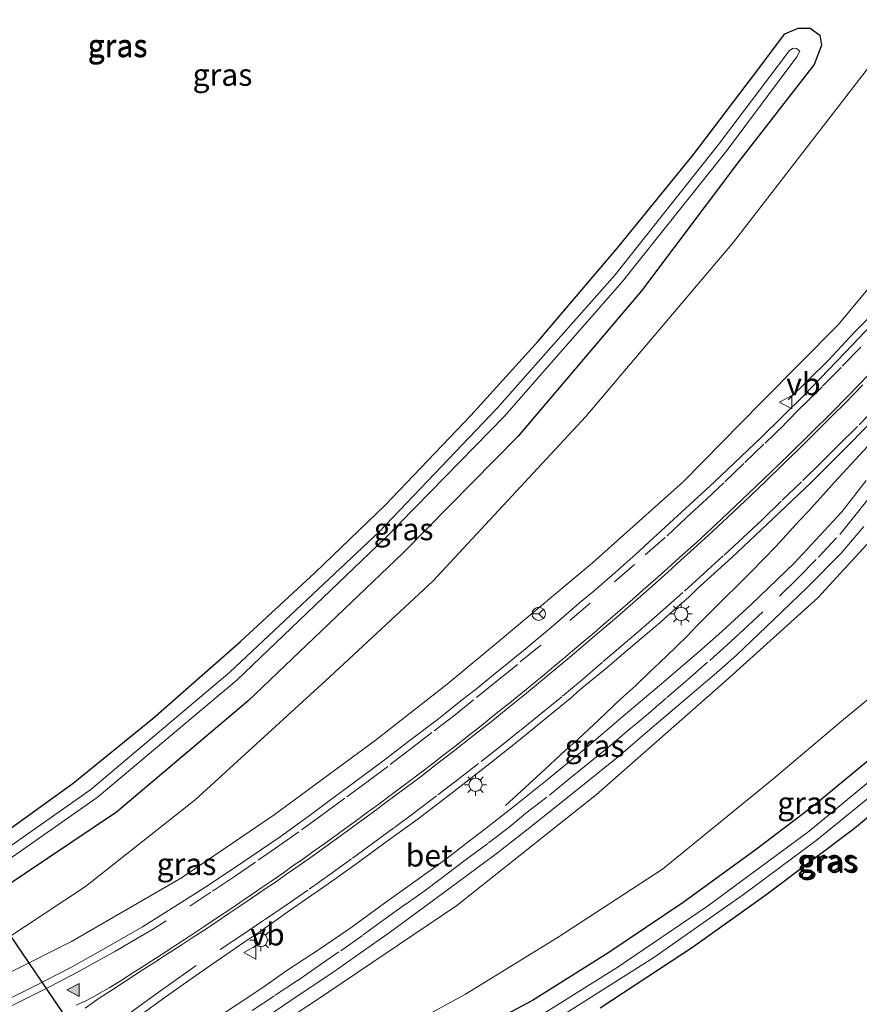
# Model space of a CAD drawing. Units: metres. Extents: x 179991 to 190009, y 512498 to 518750.
# Drawn here: x 183879 to 183974, y 516683 to 516794 of the extents above; entities that cross this region are included whole.
import ezdxf
from ezdxf.enums import TextEntityAlignment as Align

# ---------------------------------------------------------------- set-up
doc = ezdxf.new("R2010")
doc.units = ezdxf.units.M
doc.linetypes.add('VW-3-9_STREEP', pattern=[12, 3, -9])
doc.layers.get('0').update_dxf_attribs({"lineweight": 25})
for name, color, linetype, lineweight in [('B-ME-BV-GELEIDECONSTRUCTIE-GELEIDERAIL-L-B1', 213, 'BV-GELEIDERAIL', 18), ('B-ME-GW-KRUINLIJN-L-B1', 93, 'Continuous', 18), ('B-ME-GW-TEENLIJN-L-B1', 93, 'Continuous', 18), ('B-ME-IE-GRASLAND-GV-B6', 93, 'Continuous', 18), ('B-ME-IE-GRONDWERKLIJN-GROND_INGERICHT-GV-B6', 253, 'Continuous', 18), ('B-ME-IE-MEUBILAIR_WEGMEUBILAIR-LICHTMAST-S-B1', 8, 'Continuous', 18), ('B-ME-OG-WATER-GV-B6', 153, 'Continuous', 18), ('B-ME-VH-VERH_SOORT-BETON-OVERIG-GV-B6', 8, 'IE-TERREINAFSCHEIDING-NATUURLIJK-HOUTWAL', 18), ('B-ME-VH-VERH_SOORT-BITUMEN-GV-B6', 8, 'IE-TERREINAFSCHEIDING-NATUURLIJK-HOUTWAL', 18), ('B-ME-VW-MARKERING-39STREEP-015-L-B1', 255, 'VW-3-9_STREEP', 18), ('B-ME-VW-MARKERING-STREEP-015-L-B1', 7, 'Continuous', 18), ('B-ME-VW-MARKERING-VLAKMARK-S-B1', 7, 'Continuous', 18), ('B-ME-VW-MEUBILAIR_WEGMEUBILAIR-RONA-S-B1', 8, 'Continuous', 18), ('B-ME-VW-MEUBILAIR_WEGMEUBILAIR-VERKEERSBORD-S-B1', 8, 'Continuous', 18)]:
    doc.layers.add(name, color=color, linetype=linetype, lineweight=lineweight)
doc.layers.add('B-ME-GW-INSTEEKWATERGANG-L-B1', color=10, linetype='Continuous')
doc.layers.add('B-ME-KW-DUIKER-L-B1', color=10, linetype='Continuous')
doc.styles.add('NLCS-ISO', font='NLCS-ISO.TTF')
doc.linetypes.add('BV-GELEIDERAIL', pattern='A,10,-3,[108,NLCS.SHX,S=1,R=0,X=0,Y=0],-3', length=16)
doc.linetypes.add('IE-TERREINAFSCHEIDING-NATUURLIJK-HOUTWAL', pattern='A,7,-1.5,[67,NLCS.SHX,S=0.75,R=45,X=0,Y=0],-1.5,7,-1.5,[70,NLCS.SHX,S=0.75,R=0,X=0,Y=0],-1.5', length=20)

# ---------------------------------------------------------------- blocks, each defined once
blk = doc.blocks.new('verfsymbol')
for color in [252, 253]:
    blk.add_hatch(color=color).paths.add_polyline_path([(0.75, -0.625), (0, 0.75), (-0.75, -0.625)])
blk.add_lwpolyline([(0.75, -0.625), (0, 0.75), (-0.75, -0.625)], close=True)
blk = doc.blocks.new('lantaarnpaal')
for p, q in [((0, 0.75), (0, 1.25)), ((-0.75, 0), (-1.25, 0)), ((-0.88, 0.88), (-0.53, 0.53)), ((0.53, 0.53), (0.88, 0.88)), ((0.75, 0), (1.25, 0)), ((-0.53, -0.53), (-0.88, -0.88)), ((0, -0.75), (0, -1.25)), ((0.53, -0.53), (0.88, -0.88))]:
    blk.add_line(p, q)
blk.add_circle((0, 0), 0.75)
blk = doc.blocks.new('verkeersbord')
for p, q in [((0, 0.75), (-0.75, -0.625)), ((0.75, -0.625), (0, 0.75)), ((-0.75, -0.625), (0.75, -0.625))]:
    blk.add_line(p, q)
blk = doc.blocks.new('wegwijzer')
for q in [(-0.53, -0.53), (0, 0.75), (0.53, -0.53)]:
    blk.add_line((0, 0), q)
blk.add_circle((0, 0), 0.75)

msp = doc.modelspace()

# ---------------------------------------------------------------- linework, layer by layer
at = {"layer": 'B-ME-BV-GELEIDECONSTRUCTIE-GELEIDERAIL-L-B1'}
for points in [[(183965.504, 516751.483, 3.811), (183970.053, 516755.951, 4.324), (183973.011, 516759.103, 4.64), (183975.906, 516762.048, 4.946), (183978.326, 516764.512, 5.183), (183980.259, 516766.445, 5.262), (183981.184, 516767.402, 5.303), (183983.008, 516769.367, 5.378), (183984.784, 516771.298, 5.459), (183986.341, 516773.022, 5.533), (183987.498, 516774.357, 5.567)], [(183933.516, 516705.601, 1.805), (183937.511, 516709.258, 2.226), (183940.291, 516711.822, 2.547), (183941.734, 516713.098, 2.691), (183944.09, 516715.299, 2.958), (183946.582, 516717.652, 3.218), (183948.253, 516719.184, 3.389), (183949.941, 516720.78, 3.572), (183950.89, 516721.691, 3.599), (183952.823, 516723.554, 3.702), (183954.072, 516724.771, 3.775), (183955.174, 516725.939, 3.839), (183956.843, 516727.566, 3.974), (183961.312, 516732.018, 4.152), (183964.093, 516734.905, 4.287), (183966.81, 516737.855, 4.425), (183967.741, 516738.841, 4.476), (183969.499, 516740.778, 4.581), (183970.748, 516742.169, 4.653), (183973.119, 516744.74, 4.798), (183974.918, 516746.684, 4.896)]]:
    msp.add_polyline3d(points, dxfattribs=at)
at = {"layer": 'B-ME-GW-INSTEEKWATERGANG-L-B1'}
for points in [[(183874.578, 516700.899, -1.505), (183884.652, 516708.135, -1.532), (183893.662, 516715.431, -1.496), (183903.571, 516724.142, -1.496), (183912.023, 516731.952, -1.502), (183919.874, 516739.534, -1.5), (183929.609, 516749.711, -1.487), (183937.239, 516758.098, -1.528), (183946.238, 516768.684, -1.502), (183954.773, 516779.209, -1.523), (183961.474, 516787.98, -1.557), (183965.121, 516792.845, -1.583), (183966.642, 516793.472, -1.583), (183967.987, 516793.472, -1.583), (183969.062, 516792.7, -1.583), (183969.264, 516791.559, -1.583), (183968.441, 516789.397, -1.583)], [(183968.441, 516789.397, -1.583), (183959.862, 516778.364, -1.641), (183948.896, 516763.777, -1.481), (183934.957, 516747.381, -1.34), (183921.94, 516734.143, -1.372), (183904.385, 516717.423, -1.375), (183889.557, 516704.861, -1.381), (183871.276, 516692.618, -1.524)], [(184041.4029, 516710.7134, -1.0811), (184033.0606, 516723.2452, -1.1253), (184025.5843, 516734.4689, -1.153), (184021.6241, 516738.5263, -1.1874), (184017.1228, 516740.6494, -1.2448), (184011.1791, 516741.0904, -1.3229), (184006.4137, 516739.6548, -1.3758), (184002.0895, 516736.4271, -1.4), (183991.2515, 516725.5398, -1.4), (183983.752, 516718.5772, -1.4), (183976.1072, 516711.9844, -1.4), (183968.3059, 516705.5254, -1.4), (183961.7802, 516700.5757, -1.4), (183953.6066, 516694.6529, -1.4), (183945.1131, 516688.9356, -1.4), (183936.5655, 516683.5654, -1.4), (183929.7416, 516679.9298, -1.4), (183922.408, 516675.5024, -1.4), (183913.4502, 516670.8209, -1.4), (183904.8614, 516666.7201, -1.4), (183895.3618, 516662.5428, -1.4)], [(183944.2474, 516682.7443, -1.3452), (183954.6689, 516689.6157, -1.3684), (183962.9784, 516695.5295, -1.3344), (183973.0082, 516703.0321, -1.2472), (183979.247, 516708.2654, -1.2713), (183982.5407, 516710.6968, -1.0818), (183985.6819, 516713.3106, -1.028), (183993.5421, 516720.2196, -0.8998), (184003.7104, 516730.4871, -1.012), (184008.6416, 516735.1382, -1.0402), (184013.5374, 516736.2636, -1.091), (184016.8103, 516735.4437, -1.1144), (184020.6518, 516732.0572, -1.0956), (184022.4633, 516729.1721, -1.052), (184027.7764, 516720.8445, -0.9474), (184036.6933, 516707.6038, -1.0625)]]:
    msp.add_polyline3d(points, dxfattribs=at)
at = {"layer": 'B-ME-GW-KRUINLIJN-L-B1'}
for points in [[(183850.24, 516688.995, -0.925), (183852.217, 516683.04, -0.482), (183856.331, 516679.942, -0.452), (183859.699, 516679.261, -0.402), (183865.261, 516680.91, -0.222), (183871.235, 516683.589, -0.062), (183884.455, 516690.22, 0.372), (183896.892, 516697.425, 0.798), (183907.383, 516704.541, 1.246), (183918.803, 516712.974, 1.749), (183926.934, 516719.317, 1.999), (183932.938, 516724.291, 2.273), (183943.375, 516733.04, 2.697), (183953.621, 516742.199, 3.169), (183962.442, 516751.163, 3.62), (183971.129, 516759.965, 4.098), (183976.003, 516765.804, 4.25), (183981.983, 516771.839, 4.508), (183986.31, 516776.294, 4.847)], [(183995.32, 516762.275, 5.029), (183996.508, 516760.7, 4.705), (183996.326, 516759.259, 4.63), (183991.008, 516754.364, 4.497), (183982.041, 516743.445, 3.926), (183968.844, 516729.104, 3.148), (183958.502, 516719.758, 2.693), (183943.805, 516706.859, 1.87), (183928.014, 516694.297, 1.027), (183911.944, 516683.442, 0.976), (183899.22, 516675.168, 0.63), (183890.73, 516669.871, 0.247), (183883.441, 516664.84, -0.237), (183878.85, 516661.458, -0.516), (183876.813, 516658.808, -0.745)]]:
    msp.add_polyline3d(points, dxfattribs=at)
at = {"layer": 'B-ME-GW-TEENLIJN-L-B1'}
for points in [[(183993.783, 516785.695, -1.18), (183988.852, 516791.24, -1.027), (183985.659, 516793.36, -1.029), (183982.691, 516794.445, -1.116), (183980.213, 516794.379, -1.128), (183977.93, 516793.142, -1.093), (183974.477, 516788.903, -1.079), (183959.296, 516769.306, -1.04), (183942.597, 516749.572, -1.152), (183925.332, 516730.968, -1.07), (183913.163, 516719.69, -1.172), (183898.453, 516706.264, -1.107), (183886.025, 516696.452, -1.052), (183876.809, 516690.347, -1.099), (183869.441, 516686.033, -1.088), (183862.081, 516682.961, -1.094), (183857.905, 516683.096, -1.073), (183854.067, 516685.473, -0.9), (183850.24, 516688.995, -0.925)], [(183876.813, 516658.808, -0.745), (183879.789, 516659.031, -1.062), (183887.293, 516663.232, -1.176), (183895.054, 516667.092, -1.099), (183898.815, 516668.771, -1.016), (183912.739, 516675.393, -1.033), (183929.023, 516684.272, -1.084), (183939.498, 516690.711, -1.104), (183951.268, 516698.425, -1.057), (183963.711, 516708.564, -1.021), (183971.758, 516715.343, -0.975), (183981.288, 516723.175, -0.954), (183989.932, 516731.246, -0.928), (183997.018, 516738.324, -0.886), (184003.674, 516744.513, -0.889), (184007.518, 516748.231, -0.995), (184009.786, 516751.628, -1.062), (184010.403, 516755.578, -1.074), (184009.648, 516758.249, -1.049), (184005.244, 516765.897, -0.742)]]:
    msp.add_polyline3d(points, dxfattribs=at)
at = {"layer": 'B-ME-IE-GRASLAND-GV-B6'}
for points in [[(183996.799, 516789.06, -0.962), (183993.783, 516785.695, -1.18), (183988.852, 516791.24, -1.027), (183985.659, 516793.36, -1.029), (183982.691, 516794.445, -1.116), (183980.213, 516794.379, -1.128), (183977.93, 516793.142, -1.093), (183974.477, 516788.903, -1.079), (183959.296, 516769.306, -1.04), (183942.597, 516749.572, -1.152), (183925.332, 516730.968, -1.07), (183913.163, 516719.69, -1.172), (183898.453, 516706.264, -1.107), (183886.025, 516696.452, -1.052), (183876.809, 516690.347, -1.099)], [(183876.809, 516690.347, -1.099), (183886.025, 516696.452, -1.052), (183898.453, 516706.264, -1.107), (183913.163, 516719.69, -1.172), (183925.332, 516730.968, -1.07), (183942.597, 516749.572, -1.152), (183959.296, 516769.306, -1.04), (183974.477, 516788.903, -1.079), (183977.93, 516793.142, -1.093), (183980.213, 516794.379, -1.128), (183982.691, 516794.445, -1.116), (183985.659, 516793.36, -1.029), (183988.852, 516791.24, -1.027), (183993.783, 516785.695, -1.18)], [(183968.441, 516789.397, -1.583), (183969.264, 516791.559, -1.583), (183969.062, 516792.7, -1.583), (183967.987, 516793.472, -1.583), (183966.642, 516793.472, -1.583), (183965.121, 516792.845, -1.583), (183961.474, 516787.98, -1.557), (183954.773, 516779.209, -1.523), (183946.238, 516768.684, -1.502), (183937.239, 516758.098, -1.528), (183929.609, 516749.711, -1.487), (183919.874, 516739.534, -1.5), (183912.023, 516731.952, -1.502), (183903.571, 516724.142, -1.496), (183893.662, 516715.431, -1.496), (183884.652, 516708.135, -1.532), (183874.578, 516700.899, -1.505)], [(183874.578, 516700.899, -1.505), (183884.652, 516708.135, -1.532), (183893.662, 516715.431, -1.496), (183903.571, 516724.142, -1.496), (183912.023, 516731.952, -1.502), (183919.874, 516739.534, -1.5), (183929.609, 516749.711, -1.487), (183937.239, 516758.098, -1.528), (183946.238, 516768.684, -1.502), (183954.773, 516779.209, -1.523), (183961.474, 516787.98, -1.557), (183965.121, 516792.845, -1.583), (183966.642, 516793.472, -1.583), (183967.987, 516793.472, -1.583), (183969.062, 516792.7, -1.583), (183969.264, 516791.559, -1.583), (183968.441, 516789.397, -1.583)], [(183966.488, 516790.259, -2.56), (183966.811, 516790.896, -2.553), (183966.431, 516791.181, -2.553), (183966.075, 516791.228, -2.553), (183965.655, 516790.949, -2.553), (183957.607, 516780.343, -2.493), (183945.88, 516765.566, -2.582), (183932.598, 516750.539, -2.55), (183919.194, 516736.51, -2.594), (183902.342, 516720.679, -2.62), (183886.659, 516707.408, -2.627), (183869.794, 516695.588, -2.636)], [(183870.282, 516694.558, -2.585), (183887.353, 516706.512, -2.572), (183903.151, 516719.786, -2.652), (183919.918, 516735.821, -2.602), (183933.401, 516749.625, -2.564), (183946.713, 516764.809, -2.601), (183958.613, 516779.685, -2.486), (183966.488, 516790.259, -2.56)], [(183871.276, 516692.618, -1.524), (183889.557, 516704.861, -1.381), (183904.385, 516717.423, -1.375), (183921.94, 516734.143, -1.372), (183934.957, 516747.381, -1.34), (183948.896, 516763.777, -1.481), (183959.862, 516778.364, -1.641), (183968.441, 516789.397, -1.583)], [(183968.441, 516789.397, -1.583), (183959.862, 516778.364, -1.641), (183948.896, 516763.777, -1.481), (183934.957, 516747.381, -1.34), (183921.94, 516734.143, -1.372), (183904.385, 516717.423, -1.375), (183889.557, 516704.861, -1.381), (183871.276, 516692.618, -1.524)], [(183993.783, 516785.695, -1.18), (183989.327, 516780.722, 3.04), (183989.721, 516780.058, 3.365), (183986.31, 516776.294, 4.847), (183981.983, 516771.839, 4.508), (183976.003, 516765.804, 4.25), (183971.129, 516759.965, 4.098), (183962.442, 516751.163, 3.62), (183953.621, 516742.199, 3.169), (183943.375, 516733.04, 2.697), (183932.938, 516724.291, 2.273), (183926.934, 516719.317, 1.999), (183918.803, 516712.974, 1.749), (183907.383, 516704.541, 1.246), (183896.892, 516697.425, 0.798), (183884.455, 516690.22, 0.372), (183871.235, 516683.589, -0.062)], [(183912.739, 516675.393, -1.033), (183929.023, 516684.272, -1.084), (183939.498, 516690.711, -1.104), (183951.268, 516698.425, -1.057), (183963.711, 516708.564, -1.021), (183971.758, 516715.343, -0.975), (183981.288, 516723.175, -0.954), (183989.932, 516731.246, -0.928), (183997.018, 516738.324, -0.886), (184003.674, 516744.513, -0.889), (184007.518, 516748.231, -0.995), (184009.786, 516751.628, -1.062), (184010.403, 516755.578, -1.074), (184009.648, 516758.249, -1.049), (184005.244, 516765.897, -0.742), (184008.823, 516769.512, -0.975), (184016.144, 516757.743, -0.99), (184022.731, 516747.675, -0.994), (184028.332, 516739.199, -0.956), (184034.031, 516730.691, -0.937), (184040.766, 516720.639, -0.909)], [(183871.235, 516683.589, -0.062), (183884.455, 516690.22, 0.372), (183896.892, 516697.425, 0.798), (183907.383, 516704.541, 1.246), (183918.803, 516712.974, 1.749), (183926.934, 516719.317, 1.999), (183932.938, 516724.291, 2.273), (183943.375, 516733.04, 2.697), (183953.621, 516742.199, 3.169), (183962.442, 516751.163, 3.62), (183971.129, 516759.965, 4.098), (183976.003, 516765.804, 4.25)], [(183977.561, 516762.731, 4.441), (183972.792, 516757.721, 4.226), (183967.299, 516751.986, 3.943), (183962.458, 516747.218, 3.72), (183957.11, 516742.147, 3.473), (183951.144, 516736.672, 3.176), (183949.814, 516735.44, 3.123), (183948.598, 516734.339, 3.071), (183945.904, 516731.9, 2.952), (183943.556, 516729.88, 2.852), (183941.905, 516728.525, 2.78), (183938.981, 516726.004, 2.655), (183935.967, 516723.474, 2.527), (183933.536, 516721.462, 2.436), (183932.346, 516720.542, 2.383), (183930.235, 516718.785, 2.299), (183928.658, 516717.594, 2.226), (183925.964, 516715.418, 2.113), (183922.605, 516712.888, 1.967), (183919.665, 516710.63, 1.85), (183916.471, 516708.248, 1.727), (183913.432, 516706.014, 1.603), (183911.313, 516704.446, 1.525), (183909.547, 516703.181, 1.429), (183908.061, 516702.056, 1.379), (183903.832, 516699.214, 1.221), (183899.963, 516696.619, 1.078), (183896.145, 516694.188, 0.939), (183892.482, 516691.913, 0.801), (183888.343, 516689.523, 0.647), (183884.384, 516687.298, 0.504), (183880.13, 516685.122, 0.328), (183876.172, 516683.167, 0.19)], [(183892.408, 516682.034, 0.702), (183894.773, 516683.758, 0.822), (183898.107, 516686.082, 0.952), (183900.202, 516687.561, 1.058), (183901.918, 516688.719, 1.137), (183904.111, 516690.23, 1.226), (183905.564, 516691.207, 1.278), (183907.347, 516692.447, 1.356), (183909.071, 516693.687, 1.437), (183913.227, 516696.562, 1.603), (183916.61, 516698.968, 1.743), (183920.298, 516701.678, 1.891), (183923.64, 516704.101, 2.012), (183927.336, 516706.95, 2.165), (183931.426, 516710.104, 2.335), (183934.834, 516712.822, 2.477), (183938.406, 516715.697, 2.617), (183941.01, 516717.824, 2.711), (183941.7, 516718.489, 2.757), (183942.817, 516719.393, 2.794), (183944.976, 516721.183, 2.88), (183946.915, 516722.842, 2.953), (183948.853, 516724.484, 3.034), (183951.021, 516726.307, 3.115), (183952.934, 516728.024, 3.196), (183954.248, 516729.182, 3.257), (183955.152, 516730.052, 3.302), (183959.141, 516733.66, 3.424), (183963.088, 516737.378, 3.597), (183968.062, 516742.099, 3.828), (183972.565, 516746.626, 4.049), (183977.383, 516751.54, 4.297)], [(183982.041, 516743.445, 3.926), (183968.844, 516729.104, 3.148), (183958.502, 516719.758, 2.693), (183943.805, 516706.859, 1.87), (183928.014, 516694.297, 1.027), (183911.944, 516683.442, 0.976), (183899.22, 516675.168, 0.63)], [(183899.22, 516675.168, 0.63), (183911.944, 516683.442, 0.976), (183928.014, 516694.297, 1.027), (183943.805, 516706.859, 1.87), (183958.502, 516719.758, 2.693), (183968.844, 516729.104, 3.148), (183982.041, 516743.445, 3.926)], [(183974.313, 516742.34, 3.971), (183971.573, 516738.815, 3.785), (183966.188, 516733.02, 3.467), (183961.323, 516728.336, 3.216), (183958.001, 516725.291, 3.032), (183955.381, 516722.983, 2.894), (183950.938, 516719.173, 2.672), (183946.84, 516715.707, 2.443), (183942.43, 516711.954, 2.198), (183938.258, 516708.496, 1.996), (183934.48, 516705.482, 1.799), (183931.359, 516703.051, 1.639), (183929.476, 516701.619, 1.54), (183926.728, 516699.52, 1.404), (183923.27, 516697.023, 1.278), (183919.862, 516694.56, 1.271), (183916.199, 516691.907, 1.269), (183912.618, 516689.443, 1.28), (183908.923, 516687.053, 1.28), (183905.966, 516684.951, 1.275), (183903.297, 516683.21, 1.229), (183899.93, 516680.96, 1.063)], [(184041.4029, 516710.7134, -1.0811), (184033.0606, 516723.2452, -1.1253), (184025.5843, 516734.4689, -1.153), (184021.6241, 516738.5263, -1.1874), (184017.1228, 516740.6494, -1.2448), (184011.1791, 516741.0904, -1.3229), (184006.4137, 516739.6548, -1.3758), (184002.0895, 516736.4271, -1.4), (183991.2515, 516725.5398, -1.4), (183983.752, 516718.5772, -1.4), (183976.1072, 516711.9844, -1.4), (183968.3059, 516705.5254, -1.4), (183961.7802, 516700.5757, -1.4), (183953.6066, 516694.6529, -1.4), (183945.1131, 516688.9356, -1.4), (183936.5655, 516683.5654, -1.4), (183929.7416, 516679.9298, -1.4), (183922.408, 516675.5024, -1.4), (183913.4502, 516670.8209, -1.4), (183904.8614, 516666.7201, -1.4), (183895.3618, 516662.5428, -1.4)], [(183929.7416, 516679.9298, -1.4), (183936.5655, 516683.5654, -1.4), (183945.1131, 516688.9356, -1.4), (183953.6066, 516694.6529, -1.4), (183961.7802, 516700.5757, -1.4), (183968.3059, 516705.5254, -1.4), (183976.1072, 516711.9844, -1.4), (183983.752, 516718.5772, -1.4), (183991.2515, 516725.5398, -1.4), (184002.0895, 516736.4271, -1.4), (184006.4137, 516739.6548, -1.3758), (184011.1791, 516741.0904, -1.3229), (184017.1228, 516740.6494, -1.2448), (184021.6241, 516738.5263, -1.1874), (184025.5843, 516734.4689, -1.153), (184033.0606, 516723.2452, -1.1253), (184041.4029, 516710.7134, -1.0811)], [(183895.1405, 516660.3356, -2.45), (183894.985, 516660.165, -2.386), (183895.28, 516659.671, -2.351), (183895.6537, 516659.1281, -2.45), (183906.2049, 516663.7542, -2.45), (183913.1513, 516667.0204, -2.45), (183923.9468, 516672.633, -2.45), (183936.5453, 516679.7326, -2.45), (183950.3149, 516688.4196, -2.45), (183960.4381, 516695.5513, -2.45), (183968.6563, 516701.6568, -2.45), (183975.0872, 516706.8844, -2.45), (183987.4581, 516717.498, -2.45), (183996.4289, 516726.0324, -2.45), (184003.7017, 516733.3904, -2.45), (184008.9532, 516737.631, -2.4422), (184011.6793, 516738.2985, -2.433), (184016.3105, 516737.8292, -2.4157), (184018.8473, 516736.6284, -2.4069), (184020.9976, 516734.8248, -2.4012), (184022.1188, 516733.3858, -2.4), (184029.5864, 516722.0605, -2.4), (184040.97, 516704.4699, -2.4)], [(184039.2853, 516709.3147, -2.4), (184030.4165, 516722.6182, -2.4), (184024.9885, 516730.8305, -2.4), (184022.9558, 516733.9329, -2.4), (184021.4926, 516735.7556, -2.4016), (184019.2023, 516737.5863, -2.4074), (184016.5364, 516738.8069, -2.416), (184012.6748, 516739.3653, -2.4293), (184009.7723, 516738.9499, -2.4387), (184006.2224, 516737.3306, -2.4478), (184004.0082, 516735.6445, -2.45), (183991.1371, 516722.735, -2.45), (183980.4512, 516713.13, -2.45), (183967.8541, 516702.695, -2.45), (183956.3764, 516694.2397, -2.45), (183946.1629, 516687.2994, -2.45), (183935.8613, 516680.8522, -2.45), (183923.3268, 516673.7892, -2.45), (183911.3439, 516667.5688, -2.45), (183905.6636, 516664.9493, -2.45), (183895.1405, 516660.3356, -2.45)], [(183906.533, 516681.732, 1.196), (183910.196, 516684.195, 1.189), (183913.883, 516686.676, 1.185), (183917.111, 516688.926, 1.19), (183920.535, 516691.348, 1.205), (183924.387, 516694.157, 1.2), (183928.116, 516696.917, 1.301), (183932.632, 516700.267, 1.519), (183936.106, 516702.977, 1.698), (183939.588, 516705.762, 1.891), (183942.841, 516708.348, 2.033), (183946.306, 516711.133, 2.199), (183949.846, 516714.22, 2.414), (183953.607, 516717.407, 2.608), (183957.664, 516720.848, 2.831), (183959.635, 516722.614, 2.939), (183963.882, 516726.634, 3.162), (183967.637, 516730.243, 3.353), (183971.476, 516734.131, 3.585), (183974.06, 516737.149, 3.747)], [(184036.6933, 516707.6038, -1.0625), (184027.7764, 516720.8445, -0.9474), (184022.4633, 516729.1721, -1.052), (184020.6518, 516732.0572, -1.0956), (184016.8103, 516735.4437, -1.1144), (184013.5374, 516736.2636, -1.091), (184008.6416, 516735.1382, -1.0402), (184003.7104, 516730.4871, -1.012), (183993.5421, 516720.2196, -0.8998), (183985.6819, 516713.3106, -1.028), (183982.5407, 516710.6968, -1.0818), (183979.247, 516708.2654, -1.2713), (183973.0082, 516703.0321, -1.2472), (183962.9784, 516695.5295, -1.3344), (183954.6689, 516689.6157, -1.3684), (183944.2474, 516682.7443, -1.3452)], [(183981.288, 516723.175, -0.954), (183971.758, 516715.343, -0.975), (183963.711, 516708.564, -1.021), (183951.268, 516698.425, -1.057), (183939.498, 516690.711, -1.104), (183929.023, 516684.272, -1.084), (183912.739, 516675.393, -1.033)]]:
    msp.add_polyline3d(points, dxfattribs=at)
at = {"layer": 'B-ME-IE-GRONDWERKLIJN-GROND_INGERICHT-GV-B6'}
msp.add_polyline3d([(183944.2474, 516682.7443, -1.3452), (183954.6689, 516689.6157, -1.3684), (183962.9784, 516695.5295, -1.3344), (183973.0082, 516703.0321, -1.2472), (183979.247, 516708.2654, -1.2713), (183982.5407, 516710.6968, -1.0818), (183985.6819, 516713.3106, -1.028), (183993.5421, 516720.2196, -0.8998), (184003.7104, 516730.4871, -1.012), (184008.6416, 516735.1382, -1.0402), (184013.5374, 516736.2636, -1.091), (184016.8103, 516735.4437, -1.1144), (184020.6518, 516732.0572, -1.0956), (184022.4633, 516729.1721, -1.052), (184027.7764, 516720.8445, -0.9474), (184036.6933, 516707.6038, -1.0625)], dxfattribs=at)
at = {"layer": 'B-ME-KW-DUIKER-L-B1'}
msp.add_line((183873.398, 516696.968, -2.67), (183897.699, 516661.267, -2.47), dxfattribs=at)
at = {"layer": 'B-ME-OG-WATER-GV-B6'}
for points in [[(183869.794, 516695.588, -2.636), (183886.659, 516707.408, -2.627), (183902.342, 516720.679, -2.62), (183919.194, 516736.51, -2.594), (183932.598, 516750.539, -2.55), (183945.88, 516765.566, -2.582), (183957.607, 516780.343, -2.493), (183965.655, 516790.949, -2.553), (183966.075, 516791.228, -2.553), (183966.431, 516791.181, -2.553), (183966.811, 516790.896, -2.553), (183966.488, 516790.259, -2.56)], [(183966.488, 516790.259, -2.56), (183958.613, 516779.685, -2.486), (183946.713, 516764.809, -2.601), (183933.401, 516749.625, -2.564), (183919.918, 516735.821, -2.602), (183903.151, 516719.786, -2.652), (183887.353, 516706.512, -2.572), (183870.282, 516694.558, -2.585)], [(184040.97, 516704.4699, -2.4), (184029.5864, 516722.0605, -2.4), (184022.1188, 516733.3858, -2.4), (184020.9976, 516734.8248, -2.4012), (184018.8473, 516736.6284, -2.4069), (184016.3105, 516737.8292, -2.4157), (184011.6793, 516738.2985, -2.433), (184008.9532, 516737.631, -2.4422), (184003.7017, 516733.3904, -2.45), (183996.4289, 516726.0324, -2.45), (183987.4581, 516717.498, -2.45), (183975.0872, 516706.8844, -2.45), (183968.6563, 516701.6568, -2.45), (183960.4381, 516695.5513, -2.45), (183950.3149, 516688.4196, -2.45), (183936.5453, 516679.7326, -2.45), (183923.9468, 516672.633, -2.45), (183913.1513, 516667.0204, -2.45), (183906.2049, 516663.7542, -2.45), (183895.6537, 516659.1281, -2.45), (183895.28, 516659.671, -2.351), (183894.985, 516660.165, -2.386), (183895.1405, 516660.3356, -2.45)], [(183895.1405, 516660.3356, -2.45), (183905.6636, 516664.9493, -2.45), (183911.3439, 516667.5688, -2.45), (183923.3268, 516673.7892, -2.45), (183935.8613, 516680.8522, -2.45), (183946.1629, 516687.2994, -2.45), (183956.3764, 516694.2397, -2.45), (183967.8541, 516702.695, -2.45), (183980.4512, 516713.13, -2.45), (183991.1371, 516722.735, -2.45), (184004.0082, 516735.6445, -2.45), (184006.2224, 516737.3306, -2.4478), (184009.7723, 516738.9499, -2.4387), (184012.6748, 516739.3653, -2.4293), (184016.5364, 516738.8069, -2.416), (184019.2023, 516737.5863, -2.4074), (184021.4926, 516735.7556, -2.4016), (184022.9558, 516733.9329, -2.4), (184024.9885, 516730.8305, -2.4), (184030.4165, 516722.6182, -2.4), (184039.2853, 516709.3147, -2.4)]]:
    msp.add_polyline3d(points, dxfattribs=at)
at = {"layer": 'B-ME-VH-VERH_SOORT-BETON-OVERIG-GV-B6'}
for points in [[(183899.93, 516680.96, 1.063), (183903.297, 516683.21, 1.229), (183905.966, 516684.951, 1.275), (183908.923, 516687.053, 1.28), (183912.618, 516689.443, 1.28), (183916.199, 516691.907, 1.269), (183919.862, 516694.56, 1.271), (183923.27, 516697.023, 1.278), (183926.728, 516699.52, 1.404), (183929.476, 516701.619, 1.54), (183931.359, 516703.051, 1.639), (183934.48, 516705.482, 1.799), (183938.258, 516708.496, 1.996), (183942.43, 516711.954, 2.198), (183946.84, 516715.707, 2.443), (183950.938, 516719.173, 2.672), (183955.381, 516722.983, 2.894), (183958.001, 516725.291, 3.032), (183961.323, 516728.336, 3.216), (183966.188, 516733.02, 3.467), (183971.573, 516738.815, 3.785), (183974.313, 516742.34, 3.971)], [(183974.06, 516737.149, 3.747), (183971.476, 516734.131, 3.585), (183967.637, 516730.243, 3.353), (183963.882, 516726.634, 3.162), (183959.635, 516722.614, 2.939), (183957.664, 516720.848, 2.831), (183953.607, 516717.407, 2.608), (183949.846, 516714.22, 2.414), (183946.306, 516711.133, 2.199), (183942.841, 516708.348, 2.033), (183939.588, 516705.762, 1.891), (183936.106, 516702.977, 1.698), (183932.632, 516700.267, 1.519), (183928.116, 516696.917, 1.301), (183924.387, 516694.157, 1.2), (183920.535, 516691.348, 1.205), (183917.111, 516688.926, 1.19), (183913.883, 516686.676, 1.185), (183910.196, 516684.195, 1.189), (183906.533, 516681.732, 1.196)]]:
    msp.add_polyline3d(points, dxfattribs=at)
at = {"layer": 'B-ME-VH-VERH_SOORT-BITUMEN-GV-B6'}
for points in [[(183876.172, 516683.167, 0.19), (183880.13, 516685.122, 0.328), (183884.384, 516687.298, 0.504), (183888.343, 516689.523, 0.647), (183892.482, 516691.913, 0.801), (183896.145, 516694.188, 0.939), (183899.963, 516696.619, 1.078), (183903.832, 516699.214, 1.221), (183908.061, 516702.056, 1.379), (183909.547, 516703.181, 1.429), (183911.313, 516704.446, 1.525), (183913.432, 516706.014, 1.603), (183916.471, 516708.248, 1.727), (183919.665, 516710.63, 1.85), (183922.605, 516712.888, 1.967), (183925.964, 516715.418, 2.113), (183928.658, 516717.594, 2.226), (183930.235, 516718.785, 2.299), (183932.346, 516720.542, 2.383), (183933.536, 516721.462, 2.436), (183935.967, 516723.474, 2.527), (183938.981, 516726.004, 2.655), (183941.905, 516728.525, 2.78), (183943.556, 516729.88, 2.852), (183945.904, 516731.9, 2.952), (183948.598, 516734.339, 3.071), (183949.814, 516735.44, 3.123), (183951.144, 516736.672, 3.176), (183957.11, 516742.147, 3.473), (183962.458, 516747.218, 3.72), (183967.299, 516751.986, 3.943), (183972.792, 516757.721, 4.226), (183977.561, 516762.731, 4.441)], [(183977.383, 516751.54, 4.297), (183972.565, 516746.626, 4.049), (183968.062, 516742.099, 3.828), (183963.088, 516737.378, 3.597), (183959.141, 516733.66, 3.424), (183955.152, 516730.052, 3.302), (183954.248, 516729.182, 3.257), (183952.934, 516728.024, 3.196), (183951.021, 516726.307, 3.115), (183948.853, 516724.484, 3.034), (183946.915, 516722.842, 2.953), (183944.976, 516721.183, 2.88), (183942.817, 516719.393, 2.794), (183941.7, 516718.489, 2.757), (183941.01, 516717.824, 2.711), (183938.406, 516715.697, 2.617), (183934.834, 516712.822, 2.477), (183931.426, 516710.104, 2.335), (183927.336, 516706.95, 2.165), (183923.64, 516704.101, 2.012), (183920.298, 516701.678, 1.891), (183916.61, 516698.968, 1.743), (183913.227, 516696.562, 1.603), (183909.071, 516693.687, 1.437), (183907.347, 516692.447, 1.356), (183905.564, 516691.207, 1.278), (183904.111, 516690.23, 1.226), (183901.918, 516688.719, 1.137), (183900.202, 516687.561, 1.058), (183898.107, 516686.082, 0.952), (183894.773, 516683.758, 0.822), (183892.408, 516682.034, 0.702)]]:
    msp.add_polyline3d(points, dxfattribs=at)
at = {"layer": 'B-ME-VW-MARKERING-39STREEP-015-L-B1'}
for points in [[(183973.694, 516757.413, 4.253), (183971.485, 516755.143, 4.14), (183969.324, 516752.946, 4.03), (183967.151, 516750.821, 3.925), (183965.026, 516748.66, 3.825), (183962.756, 516746.451, 3.723), (183960.487, 516744.29, 3.618), (183958.229, 516742.105, 3.516), (183956.273, 516740.233, 3.43), (183953.991, 516738.169, 3.354), (183951.596, 516735.916, 3.211), (183948.114, 516732.861, 3.059), (183943.088, 516728.476, 2.843), (183937.519, 516723.745, 2.605), (183934.883, 516721.569, 2.498), (183932.576, 516719.688, 2.402), (183929.931, 516717.569, 2.292), (183927.837, 516715.878, 2.207), (183925.217, 516713.874, 2.099), (183922.876, 516712.05, 2.002), (183920.207, 516710.038, 1.894), (183918.006, 516708.355, 1.806), (183915.37, 516706.425, 1.701), (183912.898, 516704.626, 1.603), (183910.155, 516702.647, 1.492), (183908.028, 516701.12, 1.408), (183905.244, 516699.214, 1.298), (183902.879, 516697.596, 1.207), (183900.218, 516695.798, 1.106), (183897.82, 516694.229, 1.015)], [(183901.277, 516689.318, 1.137), (183903.7, 516690.961, 1.238), (183906.279, 516692.693, 1.344), (183908.718, 516694.344, 1.447), (183911.346, 516696.151, 1.554), (183913.67, 516697.81, 1.647), (183916.241, 516699.666, 1.75), (183918.499, 516701.3, 1.839), (183920.971, 516703.115, 1.935), (183923.361, 516704.881, 2.03), (183925.882, 516706.811, 2.132), (183928.108, 516708.511, 2.223), (183930.761, 516710.58, 2.333), (183932.904, 516712.256, 2.42), (183935.302, 516714.178, 2.519), (183937.569, 516716.009, 2.61), (183939.975, 516717.98, 2.704), (183942.225, 516719.869, 2.795), (183944.582, 516721.873, 2.889), (183946.816, 516723.794, 2.98), (183949.132, 516725.782, 3.077), (183951.325, 516727.704, 3.17), (183953.789, 516729.855, 3.274), (183955.935, 516731.813, 3.353), (183958.265, 516733.925, 3.412), (183960.414, 516735.917, 3.503), (183962.545, 516737.909, 3.595), (183964.821, 516740.125, 3.7), (183967.139, 516742.346, 3.807), (183969.179, 516744.356, 3.904), (183971.195, 516746.36, 4), (183973.525, 516748.648, 4.112), (183975.916, 516751.117, 4.236)], [(183904.899, 516682.442, 1.218), (183907.494, 516684.175, 1.237), (183910.032, 516685.834, 1.236), (183912.225, 516687.361, 1.237), (183914.91, 516689.201, 1.235), (183917.44, 516690.975, 1.233), (183919.797, 516692.708, 1.235), (183922.244, 516694.449, 1.237), (183924.593, 516696.132, 1.247), (183926.786, 516697.758, 1.329), (183929.126, 516699.532, 1.44), (183931.623, 516701.405, 1.567), (183933.898, 516703.121, 1.68), (183935.828, 516704.731, 1.782), (183938.489, 516706.776, 1.918), (183940.69, 516708.582, 2.025), (183942.841, 516710.315, 2.125), (183945.215, 516712.262, 2.252), (183947.26, 516713.97, 2.37), (183949.42, 516715.793, 2.487), (183951.785, 516717.813, 2.613), (183954.125, 516719.834, 2.739), (183956.622, 516722.002, 2.871), (183958.585, 516723.792, 2.979), (183960.43, 516725.463, 3.12), (183964.522, 516729.278, 3.288), (183966.563, 516731.257, 3.399), (183968.917, 516733.672, 3.537), (183971.343, 516736.256, 3.684), (183972.889, 516738.151, 3.783), (183974.494, 516740.191, 3.888)]]:
    msp.add_polyline3d(points, dxfattribs=at)
at = {"layer": 'B-ME-VW-MARKERING-STREEP-015-L-B1'}
for points in [[(183884.984, 516683.027, 0.546), (183886.084, 516683.545, 0.582), (183886.729, 516683.873, 0.602), (183887.924, 516684.534, 0.64), (183888.704, 516684.998, 0.667), (183890.154, 516685.873, 0.718), (183891.328, 516686.641, 0.761), (183892.063, 516687.117, 0.79), (183893.246, 516687.86, 0.837), (183894.712, 516688.801, 0.895), (183896.153, 516689.745, 0.953), (183897.746, 516690.8, 1.018), (183899.339, 516691.843, 1.083), (183900.974, 516692.936, 1.145), (183902.604, 516694.024, 1.208), (183903.84, 516694.874, 1.256), (183905.117, 516695.753, 1.306), (183905.991, 516696.332, 1.341), (183907.092, 516697.104, 1.385), (183908.418, 516698.019, 1.436), (183909.535, 516698.816, 1.478), (183910.455, 516699.448, 1.515), (183911.642, 516700.29, 1.561), (183912.874, 516701.157, 1.61), (183914.077, 516702.023, 1.658), (183915.366, 516702.959, 1.709), (183916.668, 516703.908, 1.76), (183917.789, 516704.729, 1.804), (183919.054, 516705.641, 1.857), (183920.335, 516706.626, 1.908), (183921.509, 516707.48, 1.955), (183922.692, 516708.367, 2), (183923.919, 516709.312, 2.05), (183925.332, 516710.375, 2.106), (183926.613, 516711.369, 2.155), (183927.96, 516712.412, 2.211), (183929.307, 516713.475, 2.265), (183930.592, 516714.486, 2.316), (183931.693, 516715.368, 2.361), (183932.842, 516716.296, 2.406), (183934.009, 516717.22, 2.454), (183935.277, 516718.251, 2.505), (183936.472, 516719.22, 2.553), (183937.947, 516720.436, 2.613), (183939.002, 516721.314, 2.656), (183940.053, 516722.193, 2.7), (183941.108, 516723.084, 2.743), (183942.328, 516724.119, 2.794), (183943.593, 516725.186, 2.847), (183944.89, 516726.299, 2.902), (183945.941, 516727.19, 2.947), (183947.58, 516728.628, 3.019), (183949.116, 516729.979, 3.085), (183950.779, 516731.457, 3.159), (183952.277, 516732.795, 3.225), (183953.164, 516733.596, 3.261), (183953.901, 516734.245, 3.352), (183955.078, 516735.308, 3.376), (183957.994, 516738.006, 3.469), (183961.024, 516740.879, 3.599), (183963.583, 516743.324, 3.714), (183965.599, 516745.286, 3.806), (183968.05, 516747.694, 3.916), (183970.338, 516749.976, 4.022), (183972.233, 516751.872, 4.114), (183974.654, 516754.371, 4.237)], [(183973.936, 516753.151, 4.192), (183971.938, 516751.111, 4.092), (183970.543, 516749.723, 4.025), (183968.66, 516747.845, 3.938), (183966.813, 516746.022, 3.855), (183964.917, 516744.187, 3.769), (183962.956, 516742.274, 3.68), (183961.259, 516740.656, 3.604), (183958.64, 516738.187, 3.491), (183956.503, 516736.189, 3.407), (183954.837, 516734.662, 3.368), (183953.337, 516733.305, 3.266), (183951.481, 516731.629, 3.189), (183949.124, 516729.535, 3.085), (183946.118, 516726.907, 2.953), (183943.17, 516724.402, 2.828), (183940.772, 516722.349, 2.728), (183938.185, 516720.214, 2.623), (183935.893, 516718.3, 2.53), (183933.602, 516716.452, 2.436), (183931.902, 516715.081, 2.369), (183929.923, 516713.512, 2.289), (183927.632, 516711.73, 2.197), (183925.702, 516710.244, 2.121), (183923.87, 516708.831, 2.049), (183922.293, 516707.64, 1.985), (183920.306, 516706.17, 1.907), (183918.614, 516704.906, 1.839), (183916.651, 516703.452, 1.76), (183914.845, 516702.142, 1.689), (183913.219, 516700.984, 1.625), (183911.691, 516699.892, 1.564), (183910.184, 516698.841, 1.505), (183908.776, 516697.843, 1.451), (183907.519, 516696.96, 1.402), (183906.373, 516696.176, 1.356), (183904.891, 516695.174, 1.297), (183903.495, 516694.217, 1.242), (183902.263, 516693.412, 1.195), (183900.941, 516692.505, 1.144), (183899.754, 516691.72, 1.098), (183898.231, 516690.735, 1.038), (183896.851, 516689.811, 0.98), (183895.089, 516688.69, 0.909), (183893.771, 516687.832, 0.856), (183892.322, 516686.92, 0.797), (183890.572, 516685.77, 0.731), (183889.131, 516684.83, 0.678), (183887.599, 516683.824, 0.628), (183885.994, 516682.686, 0.57)], [(183895.166, 516692.58, 0.914), (183893.613, 516691.611, 0.856), (183891.93, 516690.609, 0.793), (183889.441, 516689.147, 0.702), (183887.232, 516687.948, 0.622), (183885.195, 516686.823, 0.546), (183882.05, 516685.148, 0.429), (183879.118, 516683.678, 0.319), (183876.433, 516682.38, 0.223)], [(183898.557, 516687.525, 1.022), (183896.209, 516685.875, 0.918), (183894.27, 516684.479, 0.828), (183891.659, 516682.582, 0.71), (183888.513, 516680.225, 0.556), (183885.696, 516678.122, 0.43), (183882.354, 516675.658, 0.288), (183879.636, 516673.654, 0.168), (183876.852, 516671.692, 0.052)]]:
    msp.add_polyline3d(points, dxfattribs=at)

# ---------------------------------------------------------------- block references
at = {"layer": 'B-ME-IE-MEUBILAIR_WEGMEUBILAIR-LICHTMAST-S-B1', "rotation": 90}
for p in [(183953.403, 516727.261, 3.158), (183930.133, 516707.96, 2.217), (183905.859, 516690.407, 1.288)]:
    msp.add_blockref('lantaarnpaal', p, dxfattribs=at)
at = {"layer": 'B-ME-VW-MARKERING-VLAKMARK-S-B1', "rotation": 90}
msp.add_blockref('verfsymbol', (183884.684, 516684.758, 0.526), dxfattribs=at)
at = {"layer": 'B-ME-VW-MEUBILAIR_WEGMEUBILAIR-RONA-S-B1', "rotation": 90}
msp.add_blockref('wegwijzer', (183937.2887, 516727.2772, 2.583), dxfattribs=at)
at = {"layer": 'B-ME-VW-MEUBILAIR_WEGMEUBILAIR-VERKEERSBORD-S-B1', "rotation": 90}
for p in [(183965.2752, 516751.2163, 3.795), (183904.68, 516689.007, 1.223)]:
    msp.add_blockref('verkeersbord', p, dxfattribs=at)

# ---------------------------------------------------------------- texts
at = {"layer": 'B-ME-IE-GRASLAND-GV-B6', "ltscale": 0.2, "style": 'NLCS-ISO'}
for p in [(183889.6705, 516791.4445), (183889.6705, 516791.4445), (183889.676, 516791.547), (183901.527, 516788.2195), (183922.0115, 516736.853), (183943.608, 516712.3525), (183967.6426, 516705.9035), (183897.463, 516698.9941), (183969.8835, 516699.4052), (183970.1005, 516699.2467)]:
    msp.add_text('gras', height=2.5, dxfattribs=at).set_placement(p, align=Align.MIDDLE_CENTER)
at = {"layer": 'B-ME-VH-VERH_SOORT-BETON-OVERIG-GV-B6', "ltscale": 0.2, "style": 'NLCS-ISO'}
msp.add_text('bet', height=2.5, dxfattribs=at).set_placement((183924.8881, 516699.9653), align=Align.MIDDLE_CENTER)
at = {"layer": 'B-ME-VW-MEUBILAIR_WEGMEUBILAIR-VERKEERSBORD-S-B1', "ltscale": 0.2, "style": 'NLCS-ISO'}
for p in [(183965.2752, 516751.2163, 3.795), (183904.68, 516689.007, 1.223)]:
    msp.add_text('vb', height=2.5, dxfattribs=at).set_placement(p, align=Align.BOTTOM_LEFT)

doc.saveas('drawing.dxf')
